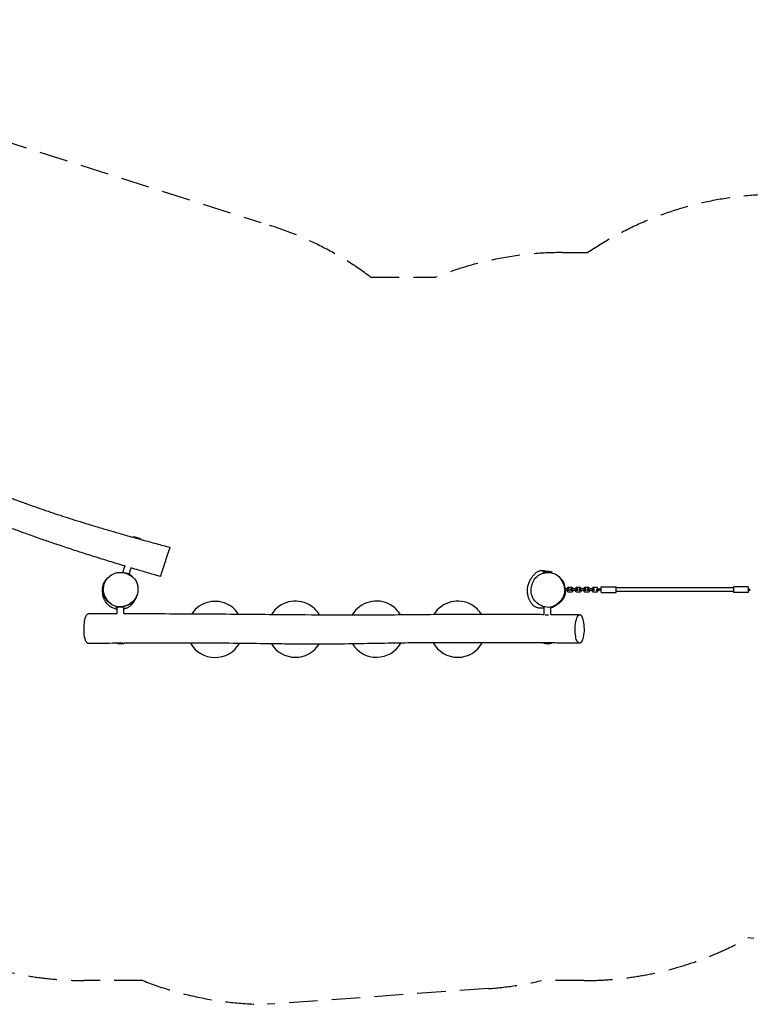
# Model space of a CAD drawing. Units: millimetres. Extents: x -10756 to 10707, y -2180 to 2202.
# Drawn here: x -3770 to -519, y -2180 to 2202 of the extents above; entities that cross this region are included whole.
import ezdxf

# ---------------------------------------------------------------- set-up
doc = ezdxf.new("R2010")
doc.units = ezdxf.units.MM
doc.header["$LTSCALE"] = 20
doc.linetypes.add('HIDDEN', pattern=[9.525, 6.35, -3.175])
doc.layers.add('2d', color=230, linetype='Continuous')
doc.layers.add('AS-SafetyZone', color=5, linetype='HIDDEN')

msp = doc.modelspace()

# ---------------------------------------------------------------- linework, layer by layer
at = {"layer": '2d'}
for p, q in [((-3265.3, -101), (-3266.9, -100.5)), ((-3232.3, -111.8), (-3265.3, -101)), ((-3312, -258.9), (-3302.6, -229.8)), ((-3282.8, -265.9), (-3273.9, -238.5)), ((-1400.3, -257.3), (-1442.3, -257.3)), ((-1345.7, -332), (-1345.7, -332)), ((-1345.3, -338), (-1345.3, -338)), ((-1330.8, -332), (-1345.1, -332)), ((-1330.8, -338), (-1345.1, -338)), ((-1330.9, -324.8), (-1336.8, -330.7)), ((-1336.8, -330.7), (-1336.8, -332)), ((-1336.8, -338), (-1336.8, -339.2)), ((-1336.8, -339.2), (-1330.9, -345.2)), ((-1312.3, -324.8), (-1330.9, -324.8)), ((-1330.9, -345.2), (-1312.3, -345.2)), ((-1324.8, -332), (-1330.8, -332)), ((-1330.8, -338), (-1330.8, -332)), ((-1324.8, -338), (-1330.8, -338)), ((-1324.8, -338), (-1324.8, -332)), ((-1312.4, -332), (-1318.3, -332)), ((-1318.3, -338), (-1318.3, -332)), ((-1312.4, -338), (-1318.3, -338)), ((-1293.8, -332), (-1312.4, -332)), ((-1312.4, -338), (-1312.4, -332)), ((-1293.8, -338), (-1312.4, -338)), ((-1306.3, -330.7), (-1312.3, -324.8)), ((-1312.3, -345.2), (-1306.3, -339.2)), ((-1306.3, -332), (-1306.3, -330.7)), ((-1306.3, -339.2), (-1306.3, -338)), ((-1293.9, -324.8), (-1299.8, -330.7)), ((-1299.8, -330.7), (-1299.8, -332)), ((-1299.8, -338), (-1299.8, -339.2)), ((-1299.8, -339.2), (-1293.9, -345.2)), ((-1275.3, -324.8), (-1293.9, -324.8)), ((-1293.9, -345.2), (-1275.3, -345.2)), ((-1287.8, -332), (-1293.8, -332)), ((-1293.8, -338), (-1293.8, -332)), ((-1287.8, -338), (-1293.8, -338)), ((-1287.8, -338), (-1287.8, -332)), ((-1275.4, -332), (-1281.3, -332)), ((-1281.3, -338), (-1281.3, -332)), ((-1275.4, -338), (-1281.3, -338)), ((-1256.8, -332), (-1275.4, -332)), ((-1275.4, -338), (-1275.4, -332)), ((-1256.8, -338), (-1275.4, -338)), ((-1269.3, -330.7), (-1275.3, -324.8)), ((-1275.3, -345.2), (-1269.3, -339.2)), ((-1269.3, -332), (-1269.3, -330.7)), ((-1269.3, -339.2), (-1269.3, -338)), ((-1256.9, -324.8), (-1262.8, -330.7)), ((-1262.8, -330.7), (-1262.8, -332)), ((-1262.8, -338), (-1262.8, -339.2)), ((-1262.8, -339.2), (-1256.9, -345.2)), ((-1238.3, -324.8), (-1256.9, -324.8)), ((-1256.9, -345.2), (-1238.3, -345.2)), ((-1250.8, -332), (-1256.8, -332)), ((-1256.8, -338), (-1256.8, -332)), ((-1250.8, -338), (-1256.8, -338)), ((-1250.8, -338), (-1250.8, -332)), ((-1238.4, -332), (-1244.3, -332)), ((-1244.3, -338), (-1244.3, -332)), ((-1238.4, -338), (-1244.3, -338)), ((-1219.8, -332), (-1238.4, -332)), ((-1238.4, -338), (-1238.4, -332)), ((-1219.8, -338), (-1238.4, -338)), ((-1232.3, -330.7), (-1238.3, -324.8)), ((-1238.3, -345.2), (-1232.3, -339.2)), ((-1232.3, -332), (-1232.3, -330.7)), ((-1232.3, -339.2), (-1232.3, -338)), ((-1219.9, -324.8), (-1225.8, -330.7)), ((-1225.8, -330.7), (-1225.8, -332)), ((-1225.8, -338), (-1225.8, -339.2)), ((-1225.8, -339.2), (-1219.9, -345.2)), ((-1201.3, -324.8), (-1219.9, -324.8)), ((-1219.9, -345.2), (-1201.3, -345.2)), ((-1213.8, -332), (-1219.8, -332)), ((-1219.8, -338), (-1219.8, -332)), ((-1213.8, -338), (-1219.8, -338)), ((-1213.8, -338), (-1213.8, -332)), ((-1205.9, -332.5), (-1191.4, -332.5)), ((-1205.9, -337.5), (-1191.4, -337.5)), ((-1195.3, -330.7), (-1201.3, -324.8)), ((-1201.3, -345.2), (-1195.3, -339.2)), ((-1195.3, -332.5), (-1195.3, -330.7)), ((-1195.3, -339.2), (-1195.3, -337.5)), ((-1182.3, -332.5), (-1191.4, -332.5)), ((-1182.3, -337.5), (-1191.4, -337.5)), ((-1182.3, -347), (-1182.3, -323)), ((-1182.3, -323), (-1116.3, -323)), ((-1182.3, -347), (-1116.3, -347)), ((-1116.3, -347), (-1116.3, -323)), ((-594.3, -327), (-1116.3, -327)), ((-594.3, -343), (-1116.3, -343)), ((-594.3, -323), (-594.3, -347)), ((-528.3, -323), (-594.3, -323)), ((-528.3, -347), (-594.3, -347)), ((-528.3, -323), (-528.3, -347)), ((-528.3, -332.5), (-519.3, -332.5)), ((-528.3, -337.5), (-519.3, -337.5)), ((-3336.3, -411.7), (-3321.3, -411.7)), ((-3336.3, -441.4), (-3336.3, -411.7)), ((-3321.3, -411.7), (-3306.3, -411.7)), ((-3306.3, -441.3), (-3306.3, -411.7)), ((-1436.3, -411.7), (-1434.5, -411.7)), ((-1436.3, -445.3), (-1436.3, -411.7)), ((-1406.3, -445.1), (-1406.3, -412.4)), ((-1432.8, -446.7), (-1421.3, -446.7)), ((-1421.3, -446.7), (-1416.7, -446.7)), ((-3340.6, -572.3), (-3309.3, -572.3)), ((-1442.3, -572.3), (-1400.3, -572.3))]:
    msp.add_line(p, q, dxfattribs=at)
for centre, radius, start, end in [((-3269.2, -175.5), 75, 72, 88.2602), ((-3269.2, -175.5), 75, 58.035, 72), ((-1421.3, -329.3), 75, 90, 106.2602), ((-1421.3, -329.3), 75, 73.7398, 90), ((-2901.1, -512), 125, 60, 146.0814), ((-2543.9, -510.9), 125, 60, 148.1059), ((-2182.9, -510.9), 125, 60, 149.2875), ((-1821.3, -510.9), 125, 60, 147.9917), ((-2901.1, -512), 125, 33.1698, 60), ((-2543.9, -510.9), 125, 30.9892, 60), ((-2182.9, -510.9), 125, 31.2012, 60), ((-1821.3, -510.9), 125, 32.5891, 60), ((-3321.3, -500.3), 75, 257.2438, 270), ((-3321.3, -500.3), 75, 270, 282.9173), ((-2901.1, -512), 125, 208.9718, 330.1444), ((-2543.9, -510.9), 125, 211.482, 327.6458), ((-2182.9, -510.9), 125, 211.6084, 330.3849), ((-1821.3, -510.9), 125, 208.8441, 331.2213), ((-1421.3, -500.3), 75, 253.7398, 270), ((-1421.3, -500.3), 75, 270, 286.2602)]:
    msp.add_arc(centre, radius, start, end, dxfattribs=at)
for points, knots in [([(-4871.3, 428.9), (-4864.1, 426.8), (-4857, 424.7), (-4812.8, 411.5), (-4775.9, 400.4), (-4706.8, 379.3), (-4674.7, 369.4), (-4614.7, 350.7), (-4586.8, 341.9), (-4528.1, 323.2), (-4497.3, 313.4), (-4435.4, 293.4), (-4404.2, 283.2), (-4341, 262.6), (-4309.1, 252.1), (-4243.4, 230.4), (-4209.7, 219.1), (-4156.2, 200.8), (-4136.4, 193.9), (-4104.7, 182.7), (-4092.9, 178.5), (-4070.6, 170.4), (-4060.2, 166.6), (-4038.8, 158.8), (-4028, 154.7), (-4004.3, 145.9), (-3991.5, 141.1), (-3962.5, 130.2), (-3946.4, 124.2), (-3904, 108.1), (-3877.6, 98.1), (-3825.2, 78.5), (-3799.2, 68.9), (-3756.2, 53.2), (-3739.1, 47), (-3706.9, 35.6), (-3691.7, 30.2), (-3662, 20), (-3647.6, 15.1), (-3619.1, 5.5), (-3605, 0.8), (-3576.6, -8.4), (-3562.3, -13.1), (-3532.4, -22.6), (-3516.9, -27.4), (-3484.7, -37.4), (-3468, -42.6), (-3433.6, -53), (-3415.8, -58.3), (-3379.4, -69.1), (-3360.7, -74.6), (-3322.4, -85.7), (-3302.9, -91.2), (-3271.2, -100.2), (-3259.1, -103.6), (-3246.9, -107)], [340.894746, 340.894746, 340.894746, 340.894746, 363.298625, 363.298625, 479.120293, 479.120293, 579.962145, 579.962145, 667.73576, 667.73576, 764.621588, 764.621588, 863.061886, 863.061886, 964.017598, 964.017598, 1070.694246, 1070.694246, 1133.729367, 1133.729367, 1171.429465, 1171.429465, 1204.806669, 1204.806669, 1239.712699, 1239.712699, 1280.865947, 1280.865947, 1332.76517, 1332.76517, 1417.654379, 1417.654379, 1501.078912, 1501.078912, 1555.528007, 1555.528007, 1603.828351, 1603.828351, 1649.694485, 1649.694485, 1694.032435, 1694.032435, 1739.266291, 1739.266291, 1788.131263, 1788.131263, 1840.46083, 1840.46083, 1896.081881, 1896.081881, 1954.673884, 1954.673884, 2015.724228, 2015.724228, 2053.722531, 2053.722531, 2053.722531, 2053.722531]), ([(-3298.9, -231), (-3300.5, -230.5), (-3302.1, -230), (-3326, -222.8), (-3348.3, -216), (-3392.9, -202.2), (-3415.3, -195.3), (-3459.4, -181.4), (-3481.1, -174.5), (-3523.4, -160.8), (-3544, -154.1), (-3583.9, -140.9), (-3603.1, -134.5), (-3640.1, -121.9), (-3657.9, -115.8), (-3691.9, -103.9), (-3708.2, -98.1), (-3740.6, -86.5), (-3756.7, -80.6), (-3789.9, -68.4), (-3807, -62.1), (-3842.7, -48.7), (-3861.3, -41.7), (-3901.3, -26.5), (-3922.6, -18.4), (-3971.7, 0.4), (-3999.5, 11), (-4062.2, 34.9), (-4097.2, 48.2), (-4154.5, 69.2), (-4176.7, 77.1), (-4214.2, 90.2), (-4229.5, 95.5), (-4259, 105.3), (-4273.2, 110), (-4301.7, 119.2), (-4316, 123.7), (-4345.2, 132.7), (-4360, 137.2), (-4390.7, 146.4), (-4406.6, 151.1), (-4440.5, 160.8), (-4458.4, 165.9), (-4499.3, 177.4), (-4522.3, 183.7), (-4572.5, 197.4), (-4599.6, 204.8), (-4657.8, 220.8), (-4688.7, 229.4), (-4744.7, 245.5), (-4769.7, 252.8), (-4817.6, 267.2), (-4840.4, 274.2), (-4887.8, 288.9), (-4912.5, 296.7), (-4963.4, 313), (-4989.7, 321.5), (-5036, 336.8), (-5056, 343.4), (-5076.1, 350.1)], [161.59882, 161.59882, 161.59882, 161.59882, 166.678899, 166.678899, 236.649866, 236.649866, 306.963889, 306.963889, 375.353542, 375.353542, 440.402905, 440.402905, 501.31074, 501.31074, 557.686383, 557.686383, 609.461484, 609.461484, 660.958378, 660.958378, 715.674423, 715.674423, 775.424568, 775.424568, 844.105581, 844.105581, 933.500905, 933.500905, 1045.958148, 1045.958148, 1116.775599, 1116.775599, 1165.236375, 1165.236375, 1210.040354, 1210.040354, 1255.10601, 1255.10601, 1301.606297, 1301.606297, 1351.32017, 1351.32017, 1407.257932, 1407.257932, 1478.88348, 1478.88348, 1563.290479, 1563.290479, 1659.763245, 1659.763245, 1738.000349, 1738.000349, 1809.608073, 1809.608073, 1887.079023, 1887.079023, 1969.989493, 1969.989493, 2033.361609, 2033.361609, 2033.361609, 2033.361609]), ([(-3229.8, -111.8), (-3227.6, -112.4), (-3225.4, -113), (-3202.9, -119.2), (-3182.6, -124.7), (-3142.2, -135.6), (-3122.1, -140.9), (-3101.9, -146.2)], [2071.574563, 2071.574563, 2071.574563, 2071.574563, 2078.458965, 2078.458965, 2141.726398, 2141.726398, 2204.56091, 2204.56091, 2204.56091, 2204.56091]), ([(-3101.9, -146.2), (-3101.9, -146.2), (-3102.2, -146.9), (-3106.9, -161.5), (-3116.9, -192.3), (-3121.2, -205.5)], [0.4478172, 0.4478172, 0.4478172, 0.4478172, 0.461399, 0.5957125, 0.689975, 0.689975, 0.689975, 0.689975]), ([(-3121.2, -205.5), (-3121.5, -206.3), (-3126.2, -221.1), (-3136.3, -252), (-3143.2, -273.2), (-3144.2, -276.4), (-3144.2, -276.4)], [0.689975, 0.689975, 0.689975, 0.689975, 0.6961815, 0.7952599, 0.9060807, 0.9558976, 0.9558976, 0.9558976, 0.9558976]), ([(-3397.1, -340.6), (-3397.5, -336.8), (-3398.2, -320.6), (-3387.6, -286), (-3347.2, -256.1), (-3294.6, -258.3), (-3253.7, -284.8), (-3244.9, -314.9), (-3244.1, -327.5)], [0.082, 0.082, 0.082, 0.082, 0.1058757, 0.1842383, 0.3009429, 0.3923598, 0.5046046, 0.582, 0.582, 0.582, 0.582]), ([(-3338.6, -259.9), (-3338, -259.8), (-3337.5, -259.7), (-3335.4, -259.3), (-3333.9, -259), (-3331, -258.6), (-3330.3, -258.5), (-3328.8, -258.4), (-3328.3, -258.4), (-3327.3, -258.3), (-3326.9, -258.3), (-3326.2, -258.2), (-3326, -258.2), (-3325.8, -258.2), (-3325.6, -258.2), (-3325.4, -258.2), (-3325.3, -258.2), (-3325.1, -258.2), (-3324.9, -258.2), (-3324.6, -258.2), (-3324.4, -258.2), (-3324.1, -258.2), (-3324, -258.2), (-3323.6, -258.2), (-3323.4, -258.2), (-3323, -258.2), (-3322.7, -258.2), (-3322.1, -258.2), (-3321.7, -258.2), (-3321, -258.2), (-3320.6, -258.2), (-3319.7, -258.2), (-3319.2, -258.3), (-3318.1, -258.3), (-3317.6, -258.4), (-3316.3, -258.5), (-3315.7, -258.5), (-3314.3, -258.6), (-3313.7, -258.7), (-3313, -258.8)], [0, 0, 0, 0, 10.000014, 10.000014, 40.005759, 40.005759, 49.597006, 49.597006, 54.029768, 54.029768, 56.367156, 56.367156, 56.915205, 56.915205, 57.340407, 57.340407, 57.619955, 57.619955, 58.129579, 58.129579, 58.635652, 58.635652, 59.189067, 59.189067, 60.064763, 60.064763, 61.607744, 61.607744, 64.418753, 64.418753, 68.700116, 68.700116, 75.227343, 75.227343, 84.851108, 84.851108, 98.736533, 98.736533, 115.237031, 115.237031, 115.237031, 115.237031]), ([(-3306.3, -259.9), (-3305.5, -259.9), (-3304.7, -259.9), (-3302.1, -260.1), (-3300.3, -260.3), (-3296.6, -260.9), (-3294.8, -261.3), (-3291.1, -262.3), (-3289.3, -262.9), (-3285.9, -264.3), (-3284.3, -265), (-3281.2, -266.8), (-3279.6, -267.8), (-3276.6, -270), (-3275.2, -271.1), (-3272.7, -273.4), (-3271.6, -274.5), (-3270, -276.2), (-3269.6, -276.6), (-3269.3, -277)], [2323.688575, 2323.688575, 2323.688575, 2323.688575, 2331.847003, 2331.847003, 2352.173067, 2352.173067, 2374.758448, 2374.758448, 2398.632976, 2398.632976, 2423.287666, 2423.287666, 2446.267294, 2446.267294, 2461.96876, 2461.96876, 2474.036391, 2474.036391, 2477.020597, 2477.020597, 2477.020597, 2477.020597]), ([(-3144.2, -276.4), (-3147.4, -275.5), (-3150.6, -274.6), (-3163.4, -270.9), (-3173, -268.2), (-3201.8, -259.8), (-3221.1, -254.1), (-3252.4, -244.9), (-3264.4, -241.3), (-3276.5, -237.7)], [0, 0, 0, 0, 10.000008, 10.000008, 40.00018, 40.00018, 100.412285, 100.412285, 138.172579, 138.172579, 138.172579, 138.172579]), ([(-1436.3, -417.1), (-1436.7, -417.1), (-1437.2, -417.2), (-1438.8, -417.4), (-1440, -417.5), (-1442.5, -417.7), (-1443.7, -417.8), (-1446.1, -417.9), (-1447.2, -417.9), (-1449.5, -417.9), (-1450.7, -417.9), (-1453.2, -417.8), (-1454.5, -417.7), (-1457.4, -417.5), (-1458.9, -417.2), (-1462.2, -416.7), (-1463.9, -416.3), (-1467.6, -415.3), (-1469.5, -414.6), (-1473.1, -413), (-1474.9, -412.1), (-1478.2, -410.2), (-1479.6, -409.2), (-1482.4, -407.1), (-1483.7, -405.9), (-1486.4, -403.5), (-1487.7, -402.2), (-1490.2, -399.3), (-1491.4, -397.8), (-1493.8, -394.7), (-1494.9, -393.1), (-1497, -389.8), (-1498, -388.1), (-1499.8, -384.7), (-1500.7, -383), (-1502.2, -379.6), (-1503, -377.9), (-1504.3, -374.5), (-1505, -372.8), (-1506.1, -369.4), (-1506.7, -367.6), (-1507.8, -363.6), (-1508.3, -361.5), (-1509.4, -356.6), (-1509.9, -353.8), (-1510.6, -348.1), (-1510.9, -345.2), (-1511.1, -339.8), (-1511.1, -337.4), (-1510.9, -333), (-1510.8, -331), (-1510.4, -327.3), (-1510.1, -325.6), (-1509.6, -322.5), (-1509.3, -321.1), (-1508.7, -318.4), (-1508.4, -317.1), (-1507.7, -314.5), (-1507.3, -313.2), (-1506.5, -310.5), (-1506, -309.1), (-1504.9, -306.1), (-1504.2, -304.5), (-1502.6, -300.5), (-1501.5, -298.2), (-1499.2, -293.5), (-1497.9, -291.1), (-1495.5, -286.9), (-1494.5, -285.3), (-1492.3, -282), (-1491.2, -280.3), (-1488.9, -277), (-1487.6, -275.3), (-1484.8, -271.8), (-1483.3, -270), (-1479.9, -266.4), (-1478.1, -264.5), (-1474.2, -261), (-1472.1, -259.4), (-1468, -256.4), (-1465.9, -255.1), (-1461.9, -253), (-1460, -252.1), (-1456.6, -250.9), (-1455, -250.4), (-1452.4, -249.8), (-1451.3, -249.6), (-1449.3, -249.3), (-1448.4, -249.2), (-1446.7, -249.1), (-1446, -249.1), (-1444.1, -249.1), (-1443.1, -249.2), (-1441, -249.4), (-1440, -249.5), (-1438.2, -249.8), (-1437.4, -250), (-1435.9, -250.3), (-1435.2, -250.5), (-1433.9, -250.9), (-1433.3, -251), (-1432, -251.4), (-1431.4, -251.6), (-1430.3, -252), (-1429.8, -252.2), (-1428.6, -252.6), (-1428, -252.8), (-1426.8, -253.3), (-1426.1, -253.6), (-1425.1, -254), (-1424.7, -254.2), (-1424.3, -254.3)], [1326.303997, 1326.303997, 1326.303997, 1326.303997, 1328.853897, 1328.853897, 1334.171825, 1334.171825, 1338.279924, 1338.279924, 1341.784745, 1341.784745, 1345.317713, 1345.317713, 1349.283426, 1349.283426, 1353.984111, 1353.984111, 1359.577045, 1359.577045, 1365.800777, 1365.800777, 1372.081702, 1372.081702, 1377.282206, 1377.282206, 1382.580042, 1382.580042, 1388.154838, 1388.154838, 1393.997539, 1393.997539, 1400.06288, 1400.06288, 1406.281226, 1406.281226, 1412.639912, 1412.639912, 1419.196269, 1419.196269, 1426.058834, 1426.058834, 1433.581193, 1433.581193, 1442.955323, 1442.955323, 1454.784657, 1454.784657, 1466.391892, 1466.391892, 1475.038773, 1475.038773, 1481.553551, 1481.553551, 1486.72535, 1486.72535, 1491.078982, 1491.078982, 1495.06887, 1495.06887, 1499.37856, 1499.37856, 1504.349043, 1504.349043, 1510.489441, 1510.489441, 1519.266695, 1519.266695, 1528.192825, 1528.192825, 1534.181428, 1534.181428, 1540.081822, 1540.081822, 1546.458307, 1546.458307, 1553.557551, 1553.557551, 1561.367804, 1561.367804, 1569.352387, 1569.352387, 1576.80017, 1576.80017, 1583.009673, 1583.009673, 1587.761163, 1587.761163, 1591.571814, 1591.571814, 1595.017615, 1595.017615, 1598.549307, 1598.549307, 1603.775085, 1603.775085, 1609.798834, 1609.798834, 1615.928293, 1615.928293, 1622.764957, 1622.764957, 1630.856954, 1630.856954, 1640.769775, 1640.769775, 1653.064994, 1653.064994, 1669.524623, 1669.524623, 1692.275178, 1692.275178, 1707.598086, 1707.598086, 1707.598086, 1707.598086]), ([(-1473, -281.2), (-1468.3, -276), (-1453.5, -263.9), (-1419.4, -255.9), (-1377.2, -264.3), (-1352.4, -302), (-1339.8, -343.8), (-1354.3, -373.6), (-1365.2, -386.4), (-1367.4, -388.7)], [0.082, 0.082, 0.082, 0.082, 0.1261783, 0.2028429, 0.2998202, 0.3781829, 0.4803803, 0.5625979, 0.582, 0.582, 0.582, 0.582]), ([(-1418.8, -257.7), (-1418.8, -257.7), (-1418.8, -257.7), (-1418.6, -257.8), (-1418.4, -257.8), (-1417.9, -258.1), (-1417.5, -258.3), (-1416.6, -258.6), (-1416.1, -258.8), (-1415.6, -259)], [1122.874392, 1122.874392, 1122.874392, 1122.874392, 1144.902706, 1144.902706, 1194.913446, 1194.913446, 1258.73974, 1258.73974, 1319.029753, 1319.029753, 1319.029753, 1319.029753]), ([(-3399.4, -357.3), (-3399.4, -357.3), (-3399.5, -357.2), (-3399.5, -357), (-3399.6, -356.7), (-3399.7, -355.9), (-3399.9, -355.4), (-3400.1, -354.1), (-3400.3, -353.3), (-3400.7, -351.4), (-3400.8, -350.3), (-3401.2, -347.8), (-3401.4, -346.5), (-3401.7, -343.5), (-3401.8, -341.9), (-3401.9, -338.5), (-3402, -336.8), (-3401.9, -333.2), (-3401.8, -331.3), (-3401.4, -327.6), (-3401.2, -325.7), (-3400.6, -321.8), (-3400.2, -319.8), (-3399.2, -315.8), (-3398.6, -313.7), (-3397.2, -309.5), (-3396.4, -307.4), (-3394.5, -303.1), (-3393.4, -300.9), (-3391, -296.9), (-3389.8, -295), (-3387.4, -291.6), (-3386.2, -290.1), (-3383.8, -287.3), (-3382.4, -285.9), (-3379.9, -283.5), (-3378.6, -282.4), (-3376.3, -280.5), (-3375.4, -279.8), (-3374.4, -279.1)], [405.225825, 405.225825, 405.225825, 405.225825, 427.268116, 427.268116, 463.625644, 463.625644, 504.490404, 504.490404, 549.783585, 549.783585, 598.450823, 598.450823, 647.402646, 647.402646, 693.380077, 693.380077, 734.570059, 734.570059, 770.765485, 770.765485, 802.966868, 802.966868, 832.761166, 832.761166, 861.016136, 861.016136, 888.907181, 888.907181, 918.53032, 918.53032, 947.826653, 947.826653, 975.183781, 975.183781, 1003.062853, 1003.062853, 1031.232735, 1031.232735, 1054.310991, 1054.310991, 1054.310991, 1054.310991]), ([(-1367.4, -388.7), (-1380.4, -402.5), (-1409, -419.4), (-1453.8, -407.2), (-1492.8, -376.5), (-1497.3, -337.1), (-1491.7, -315.9), (-1488.3, -302.9), (-1481.8, -290.8), (-1473, -281.2)], [0.582, 0.582, 0.582, 0.582, 0.6971229, 0.7741664, 0.8661415, 1, 1, 1, 1.082, 1.082, 1.082, 1.082]), ([(-1372.3, -275.5), (-1372.3, -275.5), (-1372.3, -275.5), (-1372.3, -275.5), (-1372.2, -275.6), (-1371.9, -275.9), (-1371.7, -276.1), (-1371, -276.7), (-1370.6, -277.1), (-1369.5, -278.1), (-1368.8, -278.8), (-1367.3, -280.2), (-1366.5, -281), (-1364.6, -282.8), (-1363.7, -283.8), (-1361.7, -286), (-1360.8, -287.1), (-1358.8, -289.4), (-1357.9, -290.6), (-1356, -293.2), (-1355.2, -294.4), (-1353.8, -296.6), (-1353.4, -297.2), (-1352.8, -298.3), (-1352.6, -298.7), (-1352.1, -299.6), (-1351.9, -299.9), (-1351.5, -300.7), (-1351.3, -301.1), (-1351, -301.7), (-1350.9, -302), (-1350.7, -302.4), (-1350.6, -302.6), (-1350.4, -303), (-1350.4, -303.2), (-1350.2, -303.6), (-1350.1, -303.8), (-1349.9, -304.2), (-1349.8, -304.4), (-1349.7, -304.8), (-1349.6, -305.1), (-1349.3, -305.7), (-1349.2, -306.1), (-1348.9, -306.9), (-1348.8, -307.3), (-1348.4, -308.3), (-1348.3, -308.8), (-1348, -309.9), (-1347.8, -310.4), (-1347.5, -311.7), (-1347.3, -312.3), (-1347, -313.7), (-1346.9, -314.4), (-1346.6, -316), (-1346.4, -316.8), (-1346.1, -318.5), (-1346, -319.4), (-1345.8, -321.3), (-1345.7, -322.3), (-1345.5, -324.3), (-1345.4, -325.4), (-1345.2, -327.6), (-1345.2, -328.7), (-1345.1, -331.1), (-1345.1, -332.3), (-1345.1, -334.6), (-1345.1, -335.8), (-1345.1, -337.8), (-1345.2, -338.7), (-1345.2, -340.1), (-1345.2, -340.6), (-1345.3, -341), (-1345.3, -341.1), (-1345.2, -340.9)], [38.973813, 38.973813, 38.973813, 38.973813, 40.001106, 40.001106, 79.316114, 79.316114, 127.832222, 127.832222, 185.201958, 185.201958, 247.516844, 247.516844, 308.102628, 308.102628, 361.474263, 361.474263, 404.984824, 404.984824, 438.048352, 438.048352, 460.929062, 460.929062, 467.565935, 467.565935, 471.362434, 471.362434, 473.925875, 473.925875, 475.647316, 475.647316, 476.660635, 476.660635, 477.159822, 477.159822, 477.886824, 477.886824, 478.553595, 478.553595, 479.362979, 479.362979, 480.545383, 480.545383, 482.715277, 482.715277, 485.952484, 485.952484, 490.655198, 490.655198, 497.359184, 497.359184, 506.68752, 506.68752, 519.343158, 519.343158, 536.15805, 536.15805, 558.240484, 558.240484, 586.717651, 586.717651, 622.902971, 622.902971, 668.160705, 668.160705, 723.301854, 723.301854, 786.636213, 786.636213, 851.422957, 851.422957, 909.691657, 909.691657, 954.792924, 954.792924, 954.792924, 954.792924]), ([(-3390.6, -384.8), (-3393.1, -380.6), (-3394.9, -376.8), (-3398.3, -368.7), (-3400.5, -361.8), (-3401, -352.6), (-3401, -351.2), (-3401, -349.4)], [-203.676448, -203.676448, -203.676448, -203.676448, -178.270448, -178.270448, -134.642366, -134.642366, -128.001659, -128.001659, -128.001659, -128.001659]), ([(-3373.6, -391.9), (-3373.6, -391.9), (-3373.6, -391.9), (-3373.7, -391.8), (-3373.9, -391.7), (-3374.3, -391.2), (-3374.6, -390.9), (-3375.5, -390.1), (-3376.1, -389.6), (-3377.6, -388.2), (-3378.2, -387.6), (-3380.9, -384.8), (-3381.7, -384), (-3384, -381.2), (-3384.8, -380.2), (-3386.4, -378), (-3387.1, -377), (-3388.5, -374.8), (-3389.2, -373.7), (-3390.7, -371.1), (-3391.5, -369.7), (-3393.1, -366.3), (-3394, -364.4), (-3395.5, -360.4), (-3396.2, -358.5), (-3397.2, -354.9), (-3397.6, -353.3), (-3398.3, -350.3), (-3398.6, -348.9), (-3399, -346.1), (-3399.1, -344.8), (-3399.4, -342.2), (-3399.5, -340.9), (-3399.6, -338.4), (-3399.6, -337.2), (-3399.6, -334.9), (-3399.5, -333.7), (-3399.3, -331.5), (-3399.2, -330.4), (-3399, -328.3), (-3398.8, -327.3), (-3398.5, -325.3), (-3398.3, -324.4), (-3397.8, -322.5), (-3397.6, -321.6), (-3397.2, -319.9), (-3396.9, -319.1), (-3396.5, -317.6), (-3396.3, -316.9), (-3395.9, -315.7), (-3395.7, -315.1), (-3395.4, -314.2), (-3395.2, -313.7), (-3395, -313), (-3394.9, -312.8), (-3394.8, -312.4), (-3394.8, -312.3), (-3394.7, -312.2)], [2328.287485, 2328.287485, 2328.287485, 2328.287485, 2348.849255, 2348.849255, 2391.935801, 2391.935801, 2448.553163, 2448.553163, 2530.038625, 2530.038625, 2662.377157, 2662.377157, 2706.060028, 2706.060028, 2724.210487, 2724.210487, 2735.318161, 2735.318161, 2745.305266, 2745.305266, 2756.327027, 2756.327027, 2770.42295, 2770.42295, 2785.758391, 2785.758391, 2799.627153, 2799.627153, 2813.563835, 2813.563835, 2828.478634, 2828.478634, 2844.975727, 2844.975727, 2863.275351, 2863.275351, 2883.805676, 2883.805676, 2907.120442, 2907.120442, 2933.716589, 2933.716589, 2964.243428, 2964.243428, 2999.097381, 2999.097381, 3039.584142, 3039.584142, 3084.865311, 3084.865311, 3135.925806, 3135.925806, 3193.63002, 3193.63002, 3259.475714, 3259.475714, 3297.346416, 3297.346416, 3297.346416, 3297.346416]), ([(-3244.1, -327.5), (-3243.8, -332.8), (-3244.5, -352.4), (-3257.4, -385.5), (-3297.4, -410.2), (-3348.2, -414.9), (-3374.1, -391.4), (-3383.3, -377.4), (-3390.7, -366.2), (-3395.5, -353.5), (-3397.1, -340.6)], [0.582, 0.582, 0.582, 0.582, 0.6142936, 0.701412, 0.7962241, 0.8979534, 1, 1, 1, 1.082, 1.082, 1.082, 1.082]), ([(-1342.9, -338), (-1342.9, -338), (-1342.9, -338.1), (-1342.8, -339.6), (-1342.8, -341), (-1342.7, -344.2), (-1342.8, -345.9), (-1343, -349.7), (-1343.3, -351.9), (-1344, -356.3), (-1344.5, -358.7), (-1345.7, -363.2), (-1346.4, -365.3), (-1348.1, -369.2), (-1348.8, -370.7), (-1350.3, -373.6), (-1351.1, -374.9), (-1353.1, -377.9), (-1354.2, -379.5), (-1356.3, -382.1), (-1357.2, -383.2), (-1358.8, -384.9), (-1359.4, -385.6), (-1360.7, -386.9), (-1361.3, -387.5), (-1362.4, -388.5), (-1362.9, -389), (-1364, -390), (-1364.5, -390.4), (-1365.5, -391.3), (-1366, -391.7), (-1366.9, -392.5), (-1367.4, -392.9), (-1368.3, -393.6), (-1368.8, -394), (-1369.6, -394.7), (-1370, -395), (-1370.9, -395.6), (-1371.3, -395.9), (-1372.1, -396.5), (-1372.5, -396.8), (-1373.2, -397.4), (-1373.6, -397.6), (-1374.4, -398.2), (-1374.8, -398.5), (-1375.8, -399.2), (-1376.3, -399.6), (-1377.5, -400.5), (-1378.1, -401), (-1378.7, -401.5)], [2355.605457, 2355.605457, 2355.605457, 2355.605457, 2355.861367, 2355.861367, 2363.816535, 2363.816535, 2373.975154, 2373.975154, 2386.956695, 2386.956695, 2400.994086, 2400.994086, 2412.104627, 2412.104627, 2418.743758, 2418.743758, 2424.479981, 2424.479981, 2432.087047, 2432.087047, 2438.453438, 2438.453438, 2443.868343, 2443.868343, 2449.554341, 2449.554341, 2456.030152, 2456.030152, 2463.699415, 2463.699415, 2473.064451, 2473.064451, 2484.662747, 2484.662747, 2499.157006, 2499.157006, 2516.439398, 2516.439398, 2539.679201, 2539.679201, 2569.825225, 2569.825225, 2609.962892, 2609.962892, 2665.83568, 2665.83568, 2750.905321, 2750.905321, 2848.616164, 2848.616164, 2848.616164, 2848.616164]), ([(-1345.7, -322.3), (-1345.5, -322.8), (-1345.4, -323.2), (-1344.9, -325.1), (-1344.6, -326.4), (-1344.1, -328.9), (-1343.9, -330), (-1343.7, -331.4), (-1343.6, -331.7), (-1343.6, -332)], [2333.453264, 2333.453264, 2333.453264, 2333.453264, 2335.022878, 2335.022878, 2339.929343, 2339.929343, 2344.512513, 2344.512513, 2345.826095, 2345.826095, 2345.826095, 2345.826095]), ([(-3336.3, -422.1), (-3340.5, -421.6), (-3344.7, -420.7), (-3354.9, -417.5), (-3359.8, -415), (-3372.5, -407.2), (-3380.1, -399.8), (-3387.8, -389.2), (-3389.3, -386.9), (-3390.6, -384.8)], [-364.46692, -364.46692, -364.46692, -364.46692, -347.54669, -347.54669, -322.968946, -322.968946, -267.701269, -267.701269, -252.296193, -252.296193, -252.296193, -252.296193]), ([(-3361.5, -400.3), (-3361.7, -400.2), (-3361.9, -400), (-3362.8, -399.4), (-3363.3, -399), (-3364.6, -398.1), (-3365.2, -397.6), (-3366.5, -396.7), (-3367.2, -396.2), (-3368.4, -395.2), (-3369, -394.8), (-3370.1, -394), (-3370.6, -393.6), (-3371.3, -393), (-3371.6, -392.8), (-3371.7, -392.7), (-3371.7, -392.7), (-3371.7, -392.7)], [0, 0, 0, 0, 10.000043, 10.000043, 40.000732, 40.000732, 83.479225, 83.479225, 136.915417, 136.915417, 200.717756, 200.717756, 272.118281, 272.118281, 345.038567, 345.038567, 366.735686, 366.735686, 366.735686, 366.735686]), ([(-3259.5, -381.6), (-3259.7, -381.9), (-3259.9, -382.3), (-3260.3, -383.2), (-3260.6, -383.7), (-3261, -384.5), (-3261.2, -384.9), (-3261.7, -385.6), (-3261.9, -386), (-3262.2, -386.6), (-3262.4, -387), (-3262.8, -387.5), (-3262.9, -387.8), (-3263.3, -388.5), (-3263.6, -388.9), (-3264.1, -389.7), (-3264.3, -390.1), (-3264.8, -390.8), (-3265.1, -391.2), (-3265.6, -392.1), (-3266, -392.6), (-3266.7, -393.7), (-3267.1, -394.3), (-3268, -395.5), (-3268.4, -396.2), (-3269.5, -397.6), (-3270.1, -398.4), (-3271.4, -400), (-3272.2, -400.9), (-3273.8, -402.8), (-3274.8, -403.8), (-3276.9, -406), (-3278.1, -407.1), (-3280.7, -409.3), (-3282.1, -410.4), (-3285.1, -412.5), (-3286.6, -413.5), (-3289.7, -415.2), (-3291.2, -415.9), (-3294.3, -417.2), (-3295.8, -417.8), (-3299.1, -418.7), (-3300.6, -419), (-3303.6, -419.5), (-3304.9, -419.7), (-3306.3, -419.8)], [2993.914976, 2993.914976, 2993.914976, 2993.914976, 2998.423975, 2998.423975, 3002.307901, 3002.307901, 3004.755575, 3004.755575, 3006.554215, 3006.554215, 3007.930079, 3007.930079, 3008.903399, 3008.903399, 3010.397827, 3010.397827, 3011.709167, 3011.709167, 3013.258752, 3013.258752, 3015.498287, 3015.498287, 3018.549006, 3018.549006, 3022.675625, 3022.675625, 3028.269842, 3028.269842, 3035.750936, 3035.750936, 3045.743756, 3045.743756, 3058.611217, 3058.611217, 3073.748887, 3073.748887, 3090.24611, 3090.24611, 3107.370189, 3107.370189, 3121.584688, 3121.584688, 3132.483784, 3132.483784, 3139.671961, 3139.671961, 3139.671961, 3139.671961]), ([(-3248.1, -358.8), (-3248.2, -359.2), (-3248.4, -359.6), (-3248.9, -361.1), (-3249.3, -362.1), (-3250.1, -364.2), (-3250.5, -365.3), (-3251.5, -367.5), (-3252, -368.7), (-3253.3, -371.4), (-3254.1, -372.9), (-3256, -376.4), (-3257.3, -378.4), (-3259.9, -382.3), (-3261.3, -384.2), (-3264.3, -387.7), (-3265.6, -389.1), (-3268.4, -391.7), (-3269.6, -392.8), (-3272.1, -394.9), (-3273.3, -395.8), (-3275.9, -397.5), (-3277.2, -398.4), (-3279.9, -400), (-3281.4, -400.8), (-3284.3, -402.3), (-3285.8, -402.9), (-3288.3, -403.9), (-3288.9, -404.2), (-3290, -404.6), (-3290.5, -404.8), (-3291.2, -405), (-3291.5, -405.1), (-3291.9, -405.2), (-3292.1, -405.3), (-3292.5, -405.4), (-3292.8, -405.5), (-3293.2, -405.7), (-3293.4, -405.7), (-3293.9, -405.9), (-3294.1, -405.9), (-3294.6, -406.1), (-3294.9, -406.1), (-3295.5, -406.3), (-3295.8, -406.4), (-3296.4, -406.5), (-3296.7, -406.6), (-3297.4, -406.8), (-3297.8, -406.9), (-3298.5, -407), (-3298.8, -407.1), (-3299.5, -407.3), (-3299.9, -407.3), (-3300.6, -407.5), (-3300.9, -407.5), (-3301.6, -407.7), (-3301.9, -407.7), (-3302.2, -407.8), (-3302.3, -407.8), (-3302.4, -407.8)], [0, 0, 0, 0, 10.000123, 10.000123, 38.874617, 38.874617, 73.530715, 73.530715, 119.026336, 119.026336, 181.089926, 181.089926, 267.403422, 267.403422, 340.144586, 340.144586, 381.575857, 381.575857, 404.782746, 404.782746, 421.111542, 421.111542, 434.686628, 434.686628, 446.310296, 446.310296, 455.631792, 455.631792, 458.486991, 458.486991, 460.035287, 460.035287, 460.909632, 460.909632, 461.428102, 461.428102, 462.266268, 462.266268, 463.077379, 463.077379, 464.10934, 464.10934, 465.686742, 465.686742, 468.335426, 468.335426, 472.142926, 472.142926, 477.895421, 477.895421, 486.140064, 486.140064, 497.887887, 497.887887, 514.513244, 514.513244, 537.846081, 537.846081, 546.212938, 546.212938, 546.212938, 546.212938]), ([(-3252.4, -369.5), (-3253.9, -373.3), (-3255.5, -376.4), (-3259.1, -383.1), (-3261.9, -387.4), (-3265.2, -391.4)], [-493.516809, -493.516809, -493.516809, -493.516809, -483.620181, -483.620181, -465.040334, -465.040334, -465.040334, -465.040334]), ([(-3336.3, -415.9), (-3336.8, -415.8), (-3337.3, -415.6), (-3338.3, -415.3), (-3338.7, -415.1), (-3339.6, -414.8), (-3340, -414.7), (-3340.7, -414.4), (-3341, -414.3), (-3341.5, -414.1), (-3341.7, -414), (-3341.9, -413.9), (-3342, -413.9), (-3342, -413.9)], [3189.238557, 3189.238557, 3189.238557, 3189.238557, 3197.725395, 3197.725395, 3208.950915, 3208.950915, 3223.289504, 3223.289504, 3240.581411, 3240.581411, 3261.846166, 3261.846166, 3285.884, 3285.884, 3285.884, 3285.884]), ([(-1378.7, -401.5), (-1380.5, -402.9), (-1382.2, -404.2), (-1389.7, -409.4), (-1397.2, -413.4), (-1405.9, -415.8), (-1406.1, -415.8), (-1406.3, -415.9)], [-838.598983, -838.598983, -838.598983, -838.598983, -826.719087, -826.719087, -785.243998, -785.243998, -784.34902, -784.34902, -784.34902, -784.34902]), ([(-3483.9, -512.7), (-3483.9, -508.7), (-3483.4, -492.5), (-3480.3, -459), (-3470.4, -441.6), (-3464, -441.2), (-3463.7, -441.2)], [0.189975, 0.189975, 0.189975, 0.189975, 0.218116, 0.3046466, 0.4415089, 0.4475955, 0.4475955, 0.4475955, 0.4475955]), ([(-3463.7, -441.2), (-3460.6, -441.2), (-3457.4, -441.2), (-3444.8, -441.2), (-3435.3, -441.2), (-3397.4, -441.2), (-3369, -441.3), (-3339.1, -441.3), (-3337.7, -441.3), (-3336.3, -441.3)], [0, 0, 0, 0, 10, 10, 40.000003, 40.000003, 130.000042, 130.000042, 134.523136, 134.523136, 134.523136, 134.523136]), ([(-3307.4, -441.3), (-3255.1, -441.4), (-3202.8, -441.5), (-3085.6, -441.9), (-3020.6, -442.1), (-2900.9, -442.8), (-2846.1, -443.2), (-2741.2, -444.1), (-2691.1, -444.5), (-2565.7, -445.6), (-2490.5, -446.2), (-2367.5, -446.9), (-2319.8, -447.1), (-2234.7, -447), (-2197.5, -446.9), (-2120.6, -446.5), (-2081, -446.2), (-1998.2, -445.4), (-1955, -444.9), (-1860.4, -444), (-1809, -443.7), (-1718.8, -443.5), (-1680.2, -443.6), (-1595.6, -443.9), (-1549.6, -444.1), (-1481.2, -444.6), (-1458.7, -444.7), (-1436.3, -444.9)], [164.961629, 164.961629, 164.961629, 164.961629, 330.426317, 330.426317, 535.735347, 535.735347, 708.501847, 708.501847, 866.307815, 866.307815, 1103.449861, 1103.449861, 1254.545169, 1254.545169, 1372.32074, 1372.32074, 1497.263428, 1497.263428, 1633.589109, 1633.589109, 1795.813932, 1795.813932, 1917.690306, 1917.690306, 2062.51444, 2062.51444, 2133.346841, 2133.346841, 2133.346841, 2133.346841]), ([(-1406.4, -445.1), (-1380.2, -445.3), (-1353.9, -445.5), (-1311.1, -445.9), (-1294.6, -446), (-1278, -446.2)], [2164.7697, 2164.7697, 2164.7697, 2164.7697, 2247.487966, 2247.487966, 2299.816299, 2299.816299, 2299.816299, 2299.816299]), ([(-1289.4, -565.3), (-1290.9, -562.9), (-1297.6, -548.3), (-1301, -500), (-1291.8, -456), (-1279.3, -442.8), (-1271.1, -448.6), (-1268.3, -454.5), (-1268.3, -454.6)], [0.1601309, 0.1601309, 0.1601309, 0.1601309, 0.2008893, 0.3566304, 0.4689367, 0.5782233, 0.6579347, 0.6601309, 0.6601309, 0.6601309, 0.6601309]), ([(-1268.3, -454.6), (-1266.1, -459.4), (-1261.8, -476.5), (-1257.6, -509.3), (-1261.1, -546.4), (-1266.9, -562.7), (-1269.9, -567.3), (-1273.4, -572.4), (-1280.1, -574.7), (-1286.9, -569.3), (-1289.4, -565.3)], [0.6601309, 0.6601309, 0.6601309, 0.6601309, 0.7257395, 0.8217865, 0.918193, 1, 1, 1, 1.0930815, 1.1601309, 1.1601309, 1.1601309, 1.1601309]), ([(-3463.7, -574.7), (-3466, -574.7), (-3468.3, -573.6), (-3470.6, -571.3), (-3475.1, -566.7), (-3482.7, -550.8), (-3484, -524.2), (-3483.9, -512.7)], [0.9451963, 0.9451963, 0.9451963, 0.9451963, 1, 1, 1, 1.1088072, 1.189975, 1.189975, 1.189975, 1.189975]), ([(-3337, -573.6), (-3338.9, -573.6), (-3340.8, -573.6), (-3383, -574), (-3423.3, -574.3), (-3463.7, -574.7)], [2166.658423, 2166.658423, 2166.658423, 2166.658423, 2172.723205, 2172.723205, 2300.12753, 2300.12753, 2300.12753, 2300.12753]), ([(-1278.6, -572.9), (-1281.7, -572.9), (-1284.9, -572.9), (-1297.5, -572.8), (-1307, -572.7), (-1334.4, -572.6), (-1352.3, -572.5), (-1394.1, -572.3), (-1418, -572.2), (-1482.5, -571.9), (-1523.2, -571.7), (-1617, -571.4), (-1670, -571.2), (-1758.4, -571), (-1793.8, -570.9), (-1859.3, -570.9), (-1889.3, -571), (-1952.1, -571.3), (-1984.8, -571.6), (-2050.5, -572.3), (-2083.4, -572.8), (-2156.6, -574), (-2196.9, -574.8), (-2284.1, -576.4), (-2331.1, -577.1), (-2409.3, -577.8), (-2440.4, -577.8), (-2499, -577.7), (-2526.5, -577.5), (-2586.4, -577), (-2618.8, -576.6), (-2694.7, -575.6), (-2738.1, -574.9), (-2833.5, -573.7), (-2885.6, -573.1), (-2978.3, -572.6), (-3018.9, -572.5), (-3102.5, -572.5), (-3145.5, -572.6), (-3227.4, -572.9), (-3266.4, -573.1), (-3305.4, -573.4)], [0, 0, 0, 0, 10.000013, 10.000013, 40.000253, 40.000253, 96.393261, 96.393261, 171.575207, 171.575207, 299.551861, 299.551861, 466.637202, 466.637202, 578.644383, 578.644383, 673.99191, 673.99191, 777.546097, 777.546097, 881.857803, 881.857803, 1009.313987, 1009.313987, 1157.9266, 1157.9266, 1256.037808, 1256.037808, 1342.563033, 1342.563033, 1444.793991, 1444.793991, 1581.603433, 1581.603433, 1745.931669, 1745.931669, 1874.333949, 1874.333949, 2010.070183, 2010.070183, 2133.383173, 2133.383173, 2133.383173, 2133.383173])]:
    msp.add_open_spline(points, degree=3, knots=knots, dxfattribs=at)
for points in [[(-1417.9, -257.3), (-1416.6, -257.9), (-1415.4, -258.5), (-1414.1, -259.1)], [(-3257.6, -377.9), (-3257.6, -377.9), (-3257.6, -377.9), (-3257.6, -377.9)]]:
    msp.add_open_spline(points, degree=3, dxfattribs=at)
at = {"layer": 'AS-SafetyZone'}
for points in [[(-8241, 1419.6, -0.267473), (-6693.9, 2198.9), (-5199.3, 2198.9, -0.215903), (-3861.8, 1670.4), (-2698, 1298.4, -0.091785), (-2208.6, 1056), (-1918.8, 1055.3, -0.096687), (-1354.7, 1165.2), (-1241.9, 1165.1, -0.179171), (-230.6, 1414.3)], [(-314.2, -1906), (-529.2, -1885.2, -0.127723), (-1259, -2074.7), (-1448.8, -2074.7, -0.039796), (-1684.5, -2110.4), (-2669.5, -2180.4, -0.094666), (-3222.4, -2074.7), (-3483.9, -2074.7, -0.137421), (-4263.2, -1856.4, -0.142799), (-5193.1, -2056.4), (-6697.5, -2056.9, -0.132567), (-7583.5, -1865, -0.280579)]]:
    msp.add_lwpolyline(points, format="xyb", dxfattribs=at)

doc.saveas('drawing.dxf')
